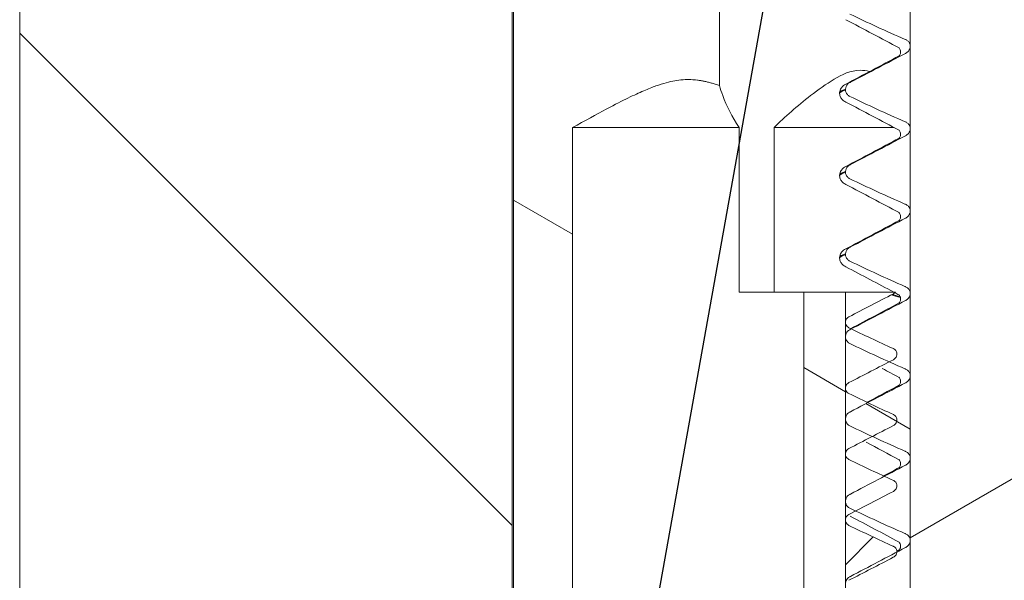
# Model space of a CAD drawing. Units: inches. Extents: x -639 to 622, y -2683 to -1715.
# Drawn here: x -85 to -84, y -2307 to -2307 of the extents above; entities that cross this region are included whole.
import ezdxf
from ezdxf import colors
from ezdxf.entities.mleader import LeaderData, LeaderLine
from ezdxf.math import Vec2, Vec3

# ---------------------------------------------------------------- set-up
doc = ezdxf.new("R2010")
doc.units = ezdxf.units.IN
doc.header["$MEASUREMENT"] = 0
doc.layers.add('Hatch (ANSI)', color=7, linetype='Continuous', lineweight=18)
doc.layers.add('Visible (ANSI)', color=7, linetype='Continuous', lineweight=0)

# ---------------------------------------------------------------- blocks, each defined once
blk = doc.blocks.new('#24 Assembled_Sheet_J')
at = {"layer": 'Hatch (ANSI)', "linetype": 'Continuous'}
for p, q in [((-0.37363, -1.83608), (-0.74757, -1.46214)), ((-0.32782, -1.61495), (-0.37262, -1.58909)), ((-0.12064, -1.73457), (-0.15234, -1.71627)), ((-0.07148, -1.76295), (-0.10508, -1.74355)), ((-0.07148, -1.84549), (0.07131, -1.76305)), ((-0.12065, -1.86596), (-0.09951, -1.84482))]:
    blk.add_line(p, q, dxfattribs=at)
at = {"layer": 'Visible (ANSI)'}
for p, q in [((-0.74745, 1.0911), (-0.74763, -2.6589)), ((-0.0714, -0.19593), (-0.0715, -2.19593)), ((-0.0715, -2.19593), (-0.0714, -0.19593)), ((-0.37364, -1.90891), (-0.37356, -0.43891)), ((-0.21632, -1.50203), (-0.21627, -0.46353)), ((-0.3726, -1.31792), (-0.37264, -2.00392)), ((-0.12507, -1.5074), (-0.12507, -1.50802)), ((-0.12063, -1.50474), (-0.12063, -1.50536)), ((-0.32784, -2.03392), (-0.32782, -1.53392)), ((-0.32782, -1.53392), (-0.20146, -1.53392)), ((-0.20146, -1.65892), (-0.20146, -1.53392)), ((-0.17475, -1.53392), (-0.17475, -1.65892)), ((-0.17475, -1.53392), (-0.08377, -1.53393)), ((-0.12064, -1.5673), (-0.12064, -1.56792)), ((-0.12508, -1.56996), (-0.12508, -1.57059)), ((-0.12508, -1.63253), (-0.12508, -1.63315)), ((-0.12064, -1.62987), (-0.12064, -1.63049)), ((-0.15234, -1.65893), (-0.20146, -1.65892)), ((-0.15234, -1.65893), (-0.15236, -2.03393)), ((-0.12064, -1.65893), (-0.15234, -1.65893)), ((-0.12066, -2.03393), (-0.12064, -1.65893)), ((-0.12064, -1.65893), (-0.12066, -2.03393)), ((-0.08272, -1.65893), (-0.12064, -1.65893)), ((-0.12064, -1.69243), (-0.12064, -1.69305)), ((-0.08158, -1.70621), (-0.08158, -1.70566)), ((-0.12065, -1.75499), (-0.12065, -1.75561)), ((-0.08158, -1.75626), (-0.08158, -1.75571)), ((-0.08158, -1.80631), (-0.08158, -1.80576)), ((-0.12065, -1.81755), (-0.12065, -1.81817)), ((-0.08158, -1.85636), (-0.08158, -1.85581))]:
    blk.add_line(p, q, dxfattribs=at)
for points, knots in [([(-0.11736, -1.44766), (-0.11062, -1.45089), (-0.10369, -1.45416), (-0.08989, -1.46053), (-0.08255, -1.46383), (-0.07527, -1.46695), (-0.07511, -1.46702), (-0.07494, -1.46709)], [-0.1176704, -0.1176704, -0.1176704, -0.1176704, -0.060376, -0.060376, -0.0013751, -0.0013751, 0, 0, 0, 0]), ([(-0.07494, -1.46709), (-0.07424, -1.46739), (-0.0736, -1.46781), (-0.07257, -1.46884), (-0.07217, -1.46941), (-0.07163, -1.47068), (-0.07148, -1.47136), (-0.07147, -1.47207), (-0.07147, -1.4721), (-0.07147, -1.47212)], [-0.01651539, -0.01651539, -0.01651539, -0.01651539, -0.01071703, -0.01071703, -0.00544596, -0.00544596, -0.00018375, -0.00018375, 0, 0, 0, 0]), ([(-0.07147, -1.47212), (-0.07147, -1.47277), (-0.07159, -1.47341), (-0.07204, -1.47465), (-0.07238, -1.47523), (-0.07336, -1.47646), (-0.07407, -1.47704), (-0.07489, -1.47748), (-0.07492, -1.47749), (-0.07494, -1.47751)], [-0.01715934, -0.01715934, -0.01715934, -0.01715934, -0.01220806, -0.01220806, -0.00710615, -0.00710615, -0.0002044, -0.0002044, 0, 0, 0, 0]), ([(-0.07494, -1.47751), (-0.08199, -1.48121), (-0.08889, -1.48483), (-0.10285, -1.49214), (-0.10986, -1.49582), (-0.11701, -1.49956), (-0.11718, -1.49965), (-0.11736, -1.49974)], [-0.1213168, -0.1213168, -0.1213168, -0.1213168, -0.0614295, -0.0614295, -0.0015229, -0.0015229, 0, 0, 0, 0]), ([(-0.07874, -1.47643), (-0.07874, -1.47585), (-0.07886, -1.47526), (-0.07935, -1.47399), (-0.07978, -1.47357), (-0.07999, -1.47337), (-0.08002, -1.47335), (-0.08002, -1.47335)], [0, 0, 0, 0, 0.01064182, 0.01064182, 0.02930006, 0.02930006, 0.03622571, 0.03622571, 0.03622571, 0.03622571]), ([(-0.07997, -1.47947), (-0.07997, -1.47947), (-0.07996, -1.47947), (-0.07985, -1.47937), (-0.07958, -1.47912), (-0.07901, -1.47811), (-0.07874, -1.47729), (-0.07874, -1.47643)], [0.01785823, 0.01785823, 0.01785823, 0.01785823, 0.0184512, 0.0184512, 0.03321142, 0.03321142, 0.04867693, 0.04867693, 0.04867693, 0.04867693]), ([(-0.10232, -1.49131), (-0.10464, -1.49071), (-0.107, -1.49037), (-0.1169, -1.49037), (-0.12314, -1.49359), (-0.13543, -1.50085), (-0.14135, -1.50513), (-0.15729, -1.51749), (-0.16674, -1.52593), (-0.17475, -1.53392)], [0.2407586, 0.2407586, 0.2407586, 0.2407586, 0.2622802, 0.2622802, 0.3278502, 0.3278502, 0.3934202, 0.3934202, 0.5099039, 0.5099039, 0.5099039, 0.5099039]), ([(-0.20146, -1.53392), (-0.20665, -1.52593), (-0.21094, -1.51748), (-0.21482, -1.50697), (-0.21564, -1.50442), (-0.21632, -1.50202)], [0.0146564, 0.0146564, 0.0146564, 0.0146564, 0.1311401, 0.1311401, 0.1695858, 0.1695858, 0.1695858, 0.1695858]), ([(-0.12507, -1.50736), (-0.12501, -1.50607), (-0.12454, -1.50485), (-0.1234, -1.5031), (-0.12276, -1.50249), (-0.12158, -1.50156), (-0.12101, -1.50122), (-0.12045, -1.50092)], [0, 0, 0, 0, 0.01772515, 0.01772515, 0.03496316, 0.03496316, 0.05149904, 0.05149904, 0.05149904, 0.05149904]), ([(-0.11736, -1.49974), (-0.11796, -1.50005), (-0.11851, -1.50046), (-0.11944, -1.50143), (-0.11982, -1.50199), (-0.12041, -1.50327), (-0.1206, -1.504), (-0.12063, -1.50474)], [-0.01591314, -0.01591314, -0.01591314, -0.01591314, -0.01076261, -0.01076261, -0.00567347, -0.00567347, 0, 0, 0, 0]), ([(-0.12045, -1.5145), (-0.12131, -1.51405), (-0.12218, -1.51352), (-0.12352, -1.51212), (-0.12399, -1.51152), (-0.12475, -1.50999), (-0.12503, -1.50904), (-0.12507, -1.50806)], [0, 0, 0, 0, 0.02505523, 0.02505523, 0.03805263, 0.03805263, 0.05152335, 0.05152335, 0.05152335, 0.05152335]), ([(-0.12063, -1.50536), (-0.1206, -1.506), (-0.12046, -1.50663), (-0.11998, -1.50781), (-0.11963, -1.50836), (-0.11869, -1.50942), (-0.11806, -1.50988), (-0.11736, -1.51022)], [-0.01568653, -0.01568653, -0.01568653, -0.01568653, -0.01080944, -0.01080944, -0.005918, -0.005918, 0, 0, 0, 0]), ([(-0.11736, -1.51022), (-0.11062, -1.51345), (-0.10369, -1.51672), (-0.08989, -1.52309), (-0.08256, -1.52639), (-0.07527, -1.52951), (-0.07511, -1.52958), (-0.07494, -1.52965)], [-0.1176704, -0.1176704, -0.1176704, -0.1176704, -0.060376, -0.060376, -0.0013751, -0.0013751, 0, 0, 0, 0]), ([(-0.07494, -1.52965), (-0.07424, -1.52995), (-0.0736, -1.53037), (-0.07257, -1.5314), (-0.07218, -1.53197), (-0.07163, -1.53324), (-0.07148, -1.53392), (-0.07148, -1.53464), (-0.07148, -1.53466), (-0.07148, -1.53468)], [-0.01651539, -0.01651539, -0.01651539, -0.01651539, -0.01071703, -0.01071703, -0.00544596, -0.00544596, -0.00018375, -0.00018375, 0, 0, 0, 0]), ([(-0.07874, -1.539), (-0.07874, -1.53841), (-0.07886, -1.53783), (-0.07936, -1.53655), (-0.07978, -1.53613), (-0.08, -1.53593), (-0.08003, -1.53591), (-0.08003, -1.53591)], [0, 0, 0, 0, 0.01064182, 0.01064182, 0.02930006, 0.02930006, 0.03622571, 0.03622571, 0.03622571, 0.03622571]), ([(-0.07997, -1.54204), (-0.07997, -1.54203), (-0.07997, -1.54203), (-0.07985, -1.54193), (-0.07959, -1.54168), (-0.07901, -1.54067), (-0.07874, -1.53985), (-0.07874, -1.539)], [0.01785823, 0.01785823, 0.01785823, 0.01785823, 0.0184512, 0.0184512, 0.03321142, 0.03321142, 0.04867693, 0.04867693, 0.04867693, 0.04867693]), ([(-0.07148, -1.53468), (-0.07148, -1.53533), (-0.07159, -1.53597), (-0.07204, -1.53721), (-0.07238, -1.53779), (-0.07336, -1.53902), (-0.07408, -1.5396), (-0.0749, -1.54004), (-0.07492, -1.54006), (-0.07494, -1.54007)], [-0.01715934, -0.01715934, -0.01715934, -0.01715934, -0.01220806, -0.01220806, -0.00710615, -0.00710615, -0.0002044, -0.0002044, 0, 0, 0, 0]), ([(-0.07494, -1.54007), (-0.08199, -1.54377), (-0.08889, -1.54739), (-0.10285, -1.55471), (-0.10987, -1.55838), (-0.11701, -1.56212), (-0.11719, -1.56221), (-0.11736, -1.5623)], [-0.1213168, -0.1213168, -0.1213168, -0.1213168, -0.0614295, -0.0614295, -0.0015229, -0.0015229, 0, 0, 0, 0]), ([(-0.11736, -1.5623), (-0.11796, -1.56262), (-0.11851, -1.56302), (-0.11944, -1.56399), (-0.11982, -1.56455), (-0.12042, -1.56583), (-0.1206, -1.56656), (-0.12064, -1.5673)], [-0.01591314, -0.01591314, -0.01591314, -0.01591314, -0.01076261, -0.01076261, -0.00567347, -0.00567347, 0, 0, 0, 0]), ([(-0.12508, -1.56993), (-0.12501, -1.56864), (-0.12454, -1.56741), (-0.1234, -1.56566), (-0.12276, -1.56505), (-0.12158, -1.56413), (-0.12102, -1.56378), (-0.12045, -1.56349)], [0, 0, 0, 0, 0.01772515, 0.01772515, 0.03496316, 0.03496316, 0.05149904, 0.05149904, 0.05149904, 0.05149904]), ([(-0.12064, -1.56792), (-0.12061, -1.56856), (-0.12047, -1.56919), (-0.11998, -1.57037), (-0.11964, -1.57092), (-0.11869, -1.57198), (-0.11806, -1.57245), (-0.11736, -1.57278)], [-0.01568653, -0.01568653, -0.01568653, -0.01568653, -0.01080944, -0.01080944, -0.005918, -0.005918, 0, 0, 0, 0]), ([(-0.12045, -1.57707), (-0.12131, -1.57661), (-0.12218, -1.57608), (-0.12352, -1.57468), (-0.12399, -1.57408), (-0.12475, -1.57256), (-0.12503, -1.5716), (-0.12508, -1.57062)], [0, 0, 0, 0, 0.02505523, 0.02505523, 0.03805263, 0.03805263, 0.05152335, 0.05152335, 0.05152335, 0.05152335]), ([(-0.11736, -1.57278), (-0.11063, -1.57601), (-0.10369, -1.57929), (-0.08989, -1.58565), (-0.08256, -1.58895), (-0.07528, -1.59207), (-0.07511, -1.59214), (-0.07495, -1.59221)], [-0.1176704, -0.1176704, -0.1176704, -0.1176704, -0.060376, -0.060376, -0.0013751, -0.0013751, 0, 0, 0, 0]), ([(-0.07495, -1.59221), (-0.07424, -1.59251), (-0.0736, -1.59294), (-0.07257, -1.59396), (-0.07218, -1.59454), (-0.07163, -1.59581), (-0.07149, -1.59648), (-0.07148, -1.5972), (-0.07148, -1.59722), (-0.07148, -1.59725)], [-0.01651539, -0.01651539, -0.01651539, -0.01651539, -0.01071703, -0.01071703, -0.00544596, -0.00544596, -0.00018375, -0.00018375, 0, 0, 0, 0]), ([(-0.07874, -1.60156), (-0.07874, -1.60097), (-0.07887, -1.60039), (-0.07936, -1.59911), (-0.07978, -1.59869), (-0.08, -1.5985), (-0.08003, -1.59847), (-0.08003, -1.59847)], [0, 0, 0, 0, 0.01064182, 0.01064182, 0.02930006, 0.02930006, 0.03622571, 0.03622571, 0.03622571, 0.03622571]), ([(-0.07148, -1.59725), (-0.07148, -1.59789), (-0.0716, -1.59853), (-0.07205, -1.59977), (-0.07238, -1.60035), (-0.07337, -1.60158), (-0.07408, -1.60216), (-0.0749, -1.60261), (-0.07492, -1.60262), (-0.07495, -1.60263)], [-0.01715934, -0.01715934, -0.01715934, -0.01715934, -0.01220806, -0.01220806, -0.00710615, -0.00710615, -0.0002044, -0.0002044, 0, 0, 0, 0]), ([(-0.07495, -1.60263), (-0.08199, -1.60633), (-0.0889, -1.60995), (-0.10285, -1.61727), (-0.10987, -1.62094), (-0.11701, -1.62468), (-0.11719, -1.62477), (-0.11737, -1.62487)], [-0.1213168, -0.1213168, -0.1213168, -0.1213168, -0.0614295, -0.0614295, -0.0015229, -0.0015229, 0, 0, 0, 0]), ([(-0.07998, -1.6046), (-0.07997, -1.60459), (-0.07997, -1.60459), (-0.07985, -1.60449), (-0.07959, -1.60425), (-0.07902, -1.60324), (-0.07874, -1.60241), (-0.07874, -1.60156)], [0.01785823, 0.01785823, 0.01785823, 0.01785823, 0.0184512, 0.0184512, 0.03321142, 0.03321142, 0.04867693, 0.04867693, 0.04867693, 0.04867693]), ([(-0.12508, -1.63249), (-0.12502, -1.6312), (-0.12455, -1.62998), (-0.12341, -1.62822), (-0.12277, -1.62761), (-0.12158, -1.62669), (-0.12102, -1.62635), (-0.12045, -1.62605)], [0, 0, 0, 0, 0.01772515, 0.01772515, 0.03496316, 0.03496316, 0.05149904, 0.05149904, 0.05149904, 0.05149904]), ([(-0.11737, -1.62487), (-0.11797, -1.62518), (-0.11851, -1.62559), (-0.11944, -1.62656), (-0.11983, -1.62711), (-0.12042, -1.62839), (-0.1206, -1.62912), (-0.12064, -1.62987)], [-0.01591314, -0.01591314, -0.01591314, -0.01591314, -0.01076261, -0.01076261, -0.00567347, -0.00567347, 0, 0, 0, 0]), ([(-0.12045, -1.63963), (-0.12131, -1.63917), (-0.12218, -1.63864), (-0.12353, -1.63724), (-0.12399, -1.63664), (-0.12475, -1.63512), (-0.12503, -1.63417), (-0.12508, -1.63319)], [0, 0, 0, 0, 0.02505523, 0.02505523, 0.03805263, 0.03805263, 0.05152335, 0.05152335, 0.05152335, 0.05152335]), ([(-0.12064, -1.63049), (-0.12061, -1.63113), (-0.12047, -1.63175), (-0.11998, -1.63294), (-0.11964, -1.63348), (-0.1187, -1.63454), (-0.11807, -1.63501), (-0.11737, -1.63534)], [-0.01568653, -0.01568653, -0.01568653, -0.01568653, -0.01080944, -0.01080944, -0.005918, -0.005918, 0, 0, 0, 0]), ([(-0.11737, -1.63534), (-0.11063, -1.63857), (-0.10369, -1.64185), (-0.0899, -1.64821), (-0.08256, -1.65152), (-0.07528, -1.65463), (-0.07511, -1.65471), (-0.07495, -1.65478)], [-0.1176704, -0.1176704, -0.1176704, -0.1176704, -0.060376, -0.060376, -0.0013751, -0.0013751, 0, 0, 0, 0]), ([(-0.08429, -1.66017), (-0.08385, -1.65994), (-0.08345, -1.65966), (-0.08296, -1.6592), (-0.08283, -1.65907), (-0.08272, -1.65893)], [-0.012871126, -0.012871126, -0.012871126, -0.012871126, -0.00914486, -0.00914486, -0.007766279, -0.007766279, -0.007766279, -0.007766279]), ([(-0.07495, -1.65478), (-0.07425, -1.65508), (-0.07361, -1.6555), (-0.07258, -1.65653), (-0.07218, -1.6571), (-0.07163, -1.65837), (-0.07149, -1.65905), (-0.07148, -1.65976), (-0.07148, -1.65978), (-0.07148, -1.65981)], [-0.01651539, -0.01651539, -0.01651539, -0.01651539, -0.01071703, -0.01071703, -0.00544596, -0.00544596, -0.00018375, -0.00018375, 0, 0, 0, 0]), ([(-0.11801, -1.67763), (-0.11249, -1.67477), (-0.10682, -1.67183), (-0.0957, -1.66607), (-0.0899, -1.66307), (-0.08429, -1.66017)], [-0.09582853, -0.09582853, -0.09582853, -0.09582853, -0.04813895, -0.04813895, 0, 0, 0, 0]), ([(-0.07495, -1.66519), (-0.082, -1.6689), (-0.0889, -1.67252), (-0.10285, -1.67983), (-0.10987, -1.68351), (-0.11702, -1.68724), (-0.11719, -1.68734), (-0.11737, -1.68743)], [-0.1213168, -0.1213168, -0.1213168, -0.1213168, -0.0614295, -0.0614295, -0.0015229, -0.0015229, 0, 0, 0, 0]), ([(-0.07875, -1.66412), (-0.07875, -1.66353), (-0.07887, -1.66295), (-0.07936, -1.66167), (-0.07979, -1.66126), (-0.08, -1.66106), (-0.08003, -1.66104), (-0.08003, -1.66104)], [0, 0, 0, 0, 0.01064182, 0.01064182, 0.02930006, 0.02930006, 0.03622571, 0.03622571, 0.03622571, 0.03622571]), ([(-0.07998, -1.66716), (-0.07998, -1.66716), (-0.07997, -1.66715), (-0.07986, -1.66705), (-0.07959, -1.66681), (-0.07902, -1.6658), (-0.07875, -1.66497), (-0.07875, -1.66412)], [0.01785823, 0.01785823, 0.01785823, 0.01785823, 0.0184512, 0.0184512, 0.03321142, 0.03321142, 0.04867693, 0.04867693, 0.04867693, 0.04867693]), ([(-0.07148, -1.65981), (-0.07148, -1.66046), (-0.0716, -1.6611), (-0.07205, -1.66233), (-0.07239, -1.66292), (-0.07337, -1.66414), (-0.07408, -1.66473), (-0.0749, -1.66517), (-0.07493, -1.66518), (-0.07495, -1.66519)], [-0.01715934, -0.01715934, -0.01715934, -0.01715934, -0.01220806, -0.01220806, -0.00710615, -0.00710615, -0.0002044, -0.0002044, 0, 0, 0, 0]), ([(-0.12064, -1.68184), (-0.12064, -1.6813), (-0.12054, -1.68077), (-0.12016, -1.67974), (-0.11988, -1.67927), (-0.11911, -1.67834), (-0.11859, -1.67793), (-0.11801, -1.67763)], [-0.01330013, -0.01330013, -0.01330013, -0.01330013, -0.00916602, -0.00916602, -0.00498446, -0.00498446, 0, 0, 0, 0]), ([(-0.11801, -1.68597), (-0.1185, -1.68573), (-0.11895, -1.68541), (-0.11974, -1.6846), (-0.12007, -1.68411), (-0.12052, -1.68302), (-0.12064, -1.68243), (-0.12064, -1.68184)], [-0.01313008, -0.01313008, -0.01313008, -0.01313008, -0.00899353, -0.00899353, -0.00449244, -0.00449244, 0, 0, 0, 0]), ([(-0.11737, -1.68743), (-0.11797, -1.68774), (-0.11852, -1.68815), (-0.11945, -1.68912), (-0.11983, -1.68967), (-0.12042, -1.69096), (-0.12061, -1.69168), (-0.12064, -1.69243)], [-0.01591314, -0.01591314, -0.01591314, -0.01591314, -0.01076261, -0.01076261, -0.00567347, -0.00567347, 0, 0, 0, 0]), ([(-0.08429, -1.70183), (-0.08994, -1.69927), (-0.09569, -1.6966), (-0.10685, -1.69134), (-0.11248, -1.68864), (-0.11801, -1.68597)], [-0.0939556, -0.0939556, -0.0939556, -0.0939556, -0.04680892, -0.04680892, 0, 0, 0, 0]), ([(-0.12064, -1.69305), (-0.12061, -1.69369), (-0.12047, -1.69432), (-0.11999, -1.6955), (-0.11964, -1.69605), (-0.1187, -1.6971), (-0.11807, -1.69757), (-0.11737, -1.69791)], [-0.01568653, -0.01568653, -0.01568653, -0.01568653, -0.01080944, -0.01080944, -0.005918, -0.005918, 0, 0, 0, 0]), ([(-0.11737, -1.69791), (-0.11063, -1.70114), (-0.1037, -1.70441), (-0.0899, -1.71078), (-0.08257, -1.71408), (-0.07528, -1.7172), (-0.07512, -1.71727), (-0.07495, -1.71734)], [-0.1176704, -0.1176704, -0.1176704, -0.1176704, -0.060376, -0.060376, -0.0013751, -0.0013751, 0, 0, 0, 0]), ([(-0.08158, -1.70566), (-0.0816, -1.70522), (-0.08169, -1.70478), (-0.08201, -1.70395), (-0.08223, -1.70357), (-0.08289, -1.70273), (-0.08337, -1.70232), (-0.08404, -1.70195), (-0.08416, -1.70189), (-0.08429, -1.70183)], [-0.01258194, -0.01258194, -0.01258194, -0.01258194, -0.0092057, -0.0092057, -0.00580987, -0.00580987, -0.00105537, -0.00105537, 0, 0, 0, 0]), ([(-0.11801, -1.72768), (-0.11249, -1.72482), (-0.10683, -1.72188), (-0.0957, -1.71612), (-0.0899, -1.71312), (-0.08429, -1.71022)], [-0.09582853, -0.09582853, -0.09582853, -0.09582853, -0.04813895, -0.04813895, 0, 0, 0, 0]), ([(-0.08429, -1.71022), (-0.08385, -1.70999), (-0.08345, -1.70971), (-0.08274, -1.70904), (-0.08244, -1.70866), (-0.0819, -1.70774), (-0.0817, -1.70719), (-0.0816, -1.70648), (-0.08158, -1.70634), (-0.08158, -1.70621)], [-0.01287113, -0.01287113, -0.01287113, -0.01287113, -0.00914486, -0.00914486, -0.00548491, -0.00548491, -0.00102266, -0.00102266, 0, 0, 0, 0]), ([(-0.07495, -1.71734), (-0.07425, -1.71764), (-0.07361, -1.71806), (-0.07258, -1.71909), (-0.07218, -1.71966), (-0.07164, -1.72093), (-0.07149, -1.72161), (-0.07148, -1.72232), (-0.07148, -1.72235), (-0.07148, -1.72237)], [-0.01651539, -0.01651539, -0.01651539, -0.01651539, -0.01071703, -0.01071703, -0.00544596, -0.00544596, -0.00018375, -0.00018375, 0, 0, 0, 0]), ([(-0.07875, -1.72668), (-0.07875, -1.7261), (-0.07887, -1.72551), (-0.07937, -1.72424), (-0.07979, -1.72382), (-0.08001, -1.72362), (-0.08004, -1.7236), (-0.08004, -1.7236)], [0, 0, 0, 0, 0.01064182, 0.01064182, 0.02930006, 0.02930006, 0.03622571, 0.03622571, 0.03622571, 0.03622571]), ([(-0.07998, -1.72972), (-0.07998, -1.72972), (-0.07997, -1.72972), (-0.07986, -1.72962), (-0.0796, -1.72937), (-0.07902, -1.72836), (-0.07875, -1.72754), (-0.07875, -1.72668)], [0.01785823, 0.01785823, 0.01785823, 0.01785823, 0.0184512, 0.0184512, 0.03321142, 0.03321142, 0.04867693, 0.04867693, 0.04867693, 0.04867693]), ([(-0.07148, -1.72237), (-0.07148, -1.72302), (-0.0716, -1.72366), (-0.07205, -1.7249), (-0.07239, -1.72548), (-0.07337, -1.72671), (-0.07408, -1.72729), (-0.0749, -1.72773), (-0.07493, -1.72774), (-0.07495, -1.72776)], [-0.01715934, -0.01715934, -0.01715934, -0.01715934, -0.01220806, -0.01220806, -0.00710615, -0.00710615, -0.0002044, -0.0002044, 0, 0, 0, 0]), ([(-0.12064, -1.73189), (-0.12064, -1.73135), (-0.12054, -1.73082), (-0.12016, -1.72979), (-0.11988, -1.72932), (-0.11911, -1.72839), (-0.11859, -1.72798), (-0.11801, -1.72768)], [-0.01330013, -0.01330013, -0.01330013, -0.01330013, -0.00916602, -0.00916602, -0.00498446, -0.00498446, 0, 0, 0, 0]), ([(-0.11801, -1.73602), (-0.1185, -1.73578), (-0.11895, -1.73546), (-0.11974, -1.73465), (-0.12007, -1.73416), (-0.12052, -1.73307), (-0.12064, -1.73248), (-0.12064, -1.73189)], [-0.01313008, -0.01313008, -0.01313008, -0.01313008, -0.00899353, -0.00899353, -0.00449244, -0.00449244, 0, 0, 0, 0]), ([(-0.07495, -1.72776), (-0.082, -1.73146), (-0.0889, -1.73508), (-0.10286, -1.74239), (-0.10988, -1.74607), (-0.11702, -1.74981), (-0.1172, -1.7499), (-0.11737, -1.74999)], [-0.1213169, -0.1213169, -0.1213169, -0.1213169, -0.0614295, -0.0614295, -0.0015229, -0.0015229, 0, 0, 0, 0]), ([(-0.08429, -1.75188), (-0.08994, -1.74932), (-0.09569, -1.74665), (-0.10685, -1.74139), (-0.11248, -1.73869), (-0.11801, -1.73602)], [-0.0939556, -0.0939556, -0.0939556, -0.0939556, -0.04680892, -0.04680892, 0, 0, 0, 0]), ([(-0.11737, -1.74999), (-0.11797, -1.7503), (-0.11852, -1.75071), (-0.11945, -1.75168), (-0.11983, -1.75224), (-0.12043, -1.75352), (-0.12061, -1.75425), (-0.12065, -1.75499)], [-0.01591314, -0.01591314, -0.01591314, -0.01591314, -0.01076261, -0.01076261, -0.00567347, -0.00567347, 0, 0, 0, 0]), ([(-0.12065, -1.75561), (-0.12061, -1.75625), (-0.12047, -1.75688), (-0.11999, -1.75806), (-0.11965, -1.75861), (-0.1187, -1.75967), (-0.11807, -1.76013), (-0.11737, -1.76047)], [-0.01568653, -0.01568653, -0.01568653, -0.01568653, -0.01080944, -0.01080944, -0.005918, -0.005918, 0, 0, 0, 0]), ([(-0.08158, -1.75571), (-0.0816, -1.75527), (-0.0817, -1.75483), (-0.08201, -1.754), (-0.08223, -1.75362), (-0.08289, -1.75278), (-0.08338, -1.75237), (-0.08404, -1.752), (-0.08417, -1.75194), (-0.08429, -1.75188)], [-0.01258194, -0.01258194, -0.01258194, -0.01258194, -0.0092057, -0.0092057, -0.00580987, -0.00580987, -0.00105537, -0.00105537, 0, 0, 0, 0]), ([(-0.08429, -1.76027), (-0.08386, -1.76004), (-0.08345, -1.75976), (-0.08275, -1.75909), (-0.08244, -1.75871), (-0.08191, -1.75779), (-0.08171, -1.75724), (-0.0816, -1.75653), (-0.08159, -1.75639), (-0.08158, -1.75626)], [-0.01287113, -0.01287113, -0.01287113, -0.01287113, -0.00914486, -0.00914486, -0.00548491, -0.00548491, -0.00102266, -0.00102266, 0, 0, 0, 0]), ([(-0.11802, -1.77773), (-0.11249, -1.77487), (-0.10683, -1.77193), (-0.0957, -1.76617), (-0.0899, -1.76317), (-0.08429, -1.76027)], [-0.09582853, -0.09582853, -0.09582853, -0.09582853, -0.04813895, -0.04813895, 0, 0, 0, 0]), ([(-0.11737, -1.76047), (-0.11063, -1.7637), (-0.1037, -1.76697), (-0.0899, -1.77334), (-0.08257, -1.77664), (-0.07529, -1.77976), (-0.07512, -1.77983), (-0.07495, -1.7799)], [-0.1176704, -0.1176704, -0.1176704, -0.1176704, -0.060376, -0.060376, -0.0013751, -0.0013751, 0, 0, 0, 0]), ([(-0.12064, -1.78194), (-0.12064, -1.7814), (-0.12054, -1.78087), (-0.12017, -1.77984), (-0.11989, -1.77937), (-0.11911, -1.77844), (-0.1186, -1.77803), (-0.11802, -1.77773)], [-0.01330013, -0.01330013, -0.01330013, -0.01330013, -0.00916602, -0.00916602, -0.00498446, -0.00498446, 0, 0, 0, 0]), ([(-0.11802, -1.78607), (-0.11851, -1.78583), (-0.11895, -1.78551), (-0.11975, -1.7847), (-0.12008, -1.78421), (-0.12053, -1.78312), (-0.12064, -1.78253), (-0.12064, -1.78194)], [-0.01313008, -0.01313008, -0.01313008, -0.01313008, -0.00899353, -0.00899353, -0.00449244, -0.00449244, 0, 0, 0, 0]), ([(-0.08429, -1.80193), (-0.08995, -1.79937), (-0.09569, -1.7967), (-0.10686, -1.79144), (-0.11249, -1.78874), (-0.11802, -1.78607)], [-0.0939556, -0.0939556, -0.0939556, -0.0939556, -0.04680892, -0.04680892, 0, 0, 0, 0]), ([(-0.07875, -1.78925), (-0.07875, -1.78866), (-0.07888, -1.78808), (-0.07937, -1.7868), (-0.07979, -1.78638), (-0.08001, -1.78618), (-0.08004, -1.78616), (-0.08004, -1.78616)], [0, 0, 0, 0, 0.01064182, 0.01064182, 0.02930006, 0.02930006, 0.03622571, 0.03622571, 0.03622571, 0.03622571]), ([(-0.07149, -1.78493), (-0.07149, -1.78558), (-0.07161, -1.78622), (-0.07206, -1.78746), (-0.07239, -1.78804), (-0.07338, -1.78927), (-0.07409, -1.78985), (-0.07491, -1.79029), (-0.07493, -1.79031), (-0.07496, -1.79032)], [-0.01715934, -0.01715934, -0.01715934, -0.01715934, -0.01220806, -0.01220806, -0.00710615, -0.00710615, -0.0002044, -0.0002044, 0, 0, 0, 0]), ([(-0.07495, -1.7799), (-0.07425, -1.7802), (-0.07361, -1.78062), (-0.07258, -1.78165), (-0.07219, -1.78222), (-0.07164, -1.78349), (-0.0715, -1.78417), (-0.07149, -1.78489), (-0.07149, -1.78491), (-0.07149, -1.78493)], [-0.01651539, -0.01651539, -0.01651539, -0.01651539, -0.01071703, -0.01071703, -0.00544596, -0.00544596, -0.00018375, -0.00018375, 0, 0, 0, 0]), ([(-0.07496, -1.79032), (-0.082, -1.79402), (-0.0889, -1.79764), (-0.10286, -1.80496), (-0.10988, -1.80863), (-0.11702, -1.81237), (-0.1172, -1.81246), (-0.11738, -1.81255)], [-0.1213169, -0.1213169, -0.1213169, -0.1213169, -0.0614295, -0.0614295, -0.0015229, -0.0015229, 0, 0, 0, 0]), ([(-0.07999, -1.79229), (-0.07998, -1.79228), (-0.07998, -1.79228), (-0.07986, -1.79218), (-0.0796, -1.79193), (-0.07903, -1.79092), (-0.07875, -1.7901), (-0.07875, -1.78925)], [0.01785823, 0.01785823, 0.01785823, 0.01785823, 0.0184512, 0.0184512, 0.03321142, 0.03321142, 0.04867693, 0.04867693, 0.04867693, 0.04867693]), ([(-0.08158, -1.80576), (-0.08161, -1.80532), (-0.0817, -1.80488), (-0.08201, -1.80405), (-0.08224, -1.80367), (-0.0829, -1.80283), (-0.08338, -1.80242), (-0.08404, -1.80205), (-0.08417, -1.80199), (-0.08429, -1.80193)], [-0.01258194, -0.01258194, -0.01258194, -0.01258194, -0.0092057, -0.0092057, -0.00580987, -0.00580987, -0.00105537, -0.00105537, 0, 0, 0, 0]), ([(-0.08429, -1.81032), (-0.08386, -1.81009), (-0.08346, -1.80981), (-0.08275, -1.80914), (-0.08245, -1.80876), (-0.08191, -1.80784), (-0.08171, -1.80729), (-0.0816, -1.80658), (-0.08159, -1.80644), (-0.08158, -1.80631)], [-0.01287113, -0.01287113, -0.01287113, -0.01287113, -0.00914486, -0.00914486, -0.00548491, -0.00548491, -0.00102266, -0.00102266, 0, 0, 0, 0]), ([(-0.11738, -1.81255), (-0.11798, -1.81287), (-0.11852, -1.81327), (-0.11945, -1.81424), (-0.11984, -1.8148), (-0.12043, -1.81608), (-0.12061, -1.81681), (-0.12065, -1.81755)], [-0.01591314, -0.01591314, -0.01591314, -0.01591314, -0.01076261, -0.01076261, -0.00567347, -0.00567347, 0, 0, 0, 0]), ([(-0.11802, -1.82778), (-0.11249, -1.82492), (-0.10683, -1.82198), (-0.09571, -1.81622), (-0.08991, -1.81322), (-0.08429, -1.81032)], [-0.09582853, -0.09582853, -0.09582853, -0.09582853, -0.04813895, -0.04813895, 0, 0, 0, 0]), ([(-0.12065, -1.81817), (-0.12062, -1.81881), (-0.12048, -1.81944), (-0.11999, -1.82062), (-0.11965, -1.82117), (-0.1187, -1.82223), (-0.11808, -1.8227), (-0.11738, -1.82303)], [-0.01568653, -0.01568653, -0.01568653, -0.01568653, -0.01080944, -0.01080944, -0.005918, -0.005918, 0, 0, 0, 0]), ([(-0.11738, -1.82303), (-0.11064, -1.82626), (-0.1037, -1.82954), (-0.0899, -1.8359), (-0.08257, -1.8392), (-0.07529, -1.84232), (-0.07512, -1.84239), (-0.07496, -1.84246)], [-0.1176704, -0.1176704, -0.1176704, -0.1176704, -0.060376, -0.060376, -0.0013751, -0.0013751, 0, 0, 0, 0]), ([(-0.12064, -1.83199), (-0.12064, -1.83145), (-0.12055, -1.83092), (-0.12017, -1.82989), (-0.11989, -1.82942), (-0.11912, -1.82849), (-0.1186, -1.82808), (-0.11802, -1.82778)], [-0.01330013, -0.01330013, -0.01330013, -0.01330013, -0.00916602, -0.00916602, -0.00498446, -0.00498446, 0, 0, 0, 0]), ([(-0.11802, -1.83612), (-0.11851, -1.83588), (-0.11895, -1.83556), (-0.11975, -1.83475), (-0.12008, -1.83426), (-0.12053, -1.83317), (-0.12064, -1.83258), (-0.12064, -1.83199)], [-0.01313008, -0.01313008, -0.01313008, -0.01313008, -0.00899353, -0.00899353, -0.00449244, -0.00449244, 0, 0, 0, 0]), ([(-0.0843, -1.85198), (-0.08995, -1.84942), (-0.0957, -1.84675), (-0.10686, -1.84149), (-0.11249, -1.83879), (-0.11802, -1.83612)], [-0.0939556, -0.0939556, -0.0939556, -0.0939556, -0.04680892, -0.04680892, 0, 0, 0, 0]), ([(-0.07496, -1.84246), (-0.07426, -1.84276), (-0.07361, -1.84319), (-0.07259, -1.84421), (-0.07219, -1.84479), (-0.07164, -1.84606), (-0.0715, -1.84673), (-0.07149, -1.84745), (-0.07149, -1.84747), (-0.07149, -1.8475)], [-0.01651539, -0.01651539, -0.01651539, -0.01651539, -0.01071703, -0.01071703, -0.00544596, -0.00544596, -0.00018375, -0.00018375, 0, 0, 0, 0]), ([(-0.07496, -1.85288), (-0.08201, -1.85658), (-0.08891, -1.8602), (-0.10286, -1.86752), (-0.10988, -1.87119), (-0.11702, -1.87493), (-0.1172, -1.87502), (-0.11738, -1.87512)], [-0.1213168, -0.1213168, -0.1213168, -0.1213168, -0.0614295, -0.0614295, -0.0015229, -0.0015229, 0, 0, 0, 0]), ([(-0.08158, -1.85581), (-0.08161, -1.85537), (-0.0817, -1.85493), (-0.08202, -1.8541), (-0.08224, -1.85372), (-0.0829, -1.85288), (-0.08338, -1.85247), (-0.08405, -1.8521), (-0.08417, -1.85204), (-0.0843, -1.85198)], [-0.01258194, -0.01258194, -0.01258194, -0.01258194, -0.0092057, -0.0092057, -0.00580987, -0.00580987, -0.00105537, -0.00105537, 0, 0, 0, 0]), ([(-0.07876, -1.85181), (-0.07876, -1.85122), (-0.07888, -1.85064), (-0.07937, -1.84936), (-0.07979, -1.84894), (-0.08001, -1.84875), (-0.08004, -1.84872), (-0.08004, -1.84872)], [0, 0, 0, 0, 0.01064182, 0.01064182, 0.02930006, 0.02930006, 0.03622571, 0.03622571, 0.03622571, 0.03622571]), ([(-0.07999, -1.85485), (-0.07998, -1.85484), (-0.07998, -1.85484), (-0.07987, -1.85474), (-0.0796, -1.8545), (-0.07903, -1.85349), (-0.07876, -1.85266), (-0.07876, -1.85181)], [0.01785823, 0.01785823, 0.01785823, 0.01785823, 0.0184512, 0.0184512, 0.03321142, 0.03321142, 0.04867693, 0.04867693, 0.04867693, 0.04867693]), ([(-0.07149, -1.8475), (-0.07149, -1.84814), (-0.07161, -1.84878), (-0.07206, -1.85002), (-0.07239, -1.8506), (-0.07338, -1.85183), (-0.07409, -1.85241), (-0.07491, -1.85286), (-0.07493, -1.85287), (-0.07496, -1.85288)], [-0.01715934, -0.01715934, -0.01715934, -0.01715934, -0.01220806, -0.01220806, -0.00710615, -0.00710615, -0.0002044, -0.0002044, 0, 0, 0, 0]), ([(-0.11802, -1.87783), (-0.1125, -1.87497), (-0.10683, -1.87203), (-0.09571, -1.86627), (-0.08991, -1.86327), (-0.0843, -1.86037)], [-0.09582853, -0.09582853, -0.09582853, -0.09582853, -0.04813895, -0.04813895, 0, 0, 0, 0]), ([(-0.0843, -1.86037), (-0.08386, -1.86014), (-0.08346, -1.85986), (-0.08275, -1.85919), (-0.08245, -1.85881), (-0.08191, -1.85789), (-0.08171, -1.85734), (-0.0816, -1.85663), (-0.08159, -1.85649), (-0.08158, -1.85636)], [-0.01287113, -0.01287113, -0.01287113, -0.01287113, -0.00914486, -0.00914486, -0.00548491, -0.00548491, -0.00102266, -0.00102266, 0, 0, 0, 0]), ([(-0.11738, -1.87512), (-0.11798, -1.87543), (-0.11852, -1.87584), (-0.11946, -1.87681), (-0.11984, -1.87736), (-0.12043, -1.87864), (-0.12062, -1.87937), (-0.12065, -1.88012)], [-0.01591314, -0.01591314, -0.01591314, -0.01591314, -0.01076261, -0.01076261, -0.00567347, -0.00567347, 0, 0, 0, 0])]:
    blk.add_open_spline(points, degree=3, knots=knots, dxfattribs=at)
for points in [[(-0.07997, -1.47339), (-0.09344, -1.4662), (-0.10693, -1.45906), (-0.12044, -1.45194)], [(-0.12045, -1.50092), (-0.10686, -1.49377), (-0.09329, -1.48659), (-0.07975, -1.47936)], [(-0.12505, -1.50806), (-0.12509, -1.50716), (-0.12362, -1.50626), (-0.12063, -1.50536)], [(-0.12063, -1.50474), (-0.12358, -1.50563), (-0.12495, -1.50651), (-0.12486, -1.5074)], [(-0.07997, -1.53596), (-0.09344, -1.52876), (-0.10694, -1.52162), (-0.12045, -1.5145)], [(-0.12045, -1.56349), (-0.10687, -1.55633), (-0.09329, -1.54915), (-0.07975, -1.54192)], [(-0.12505, -1.57062), (-0.12509, -1.56972), (-0.12362, -1.56882), (-0.12064, -1.56792)], [(-0.12064, -1.5673), (-0.12358, -1.56819), (-0.12495, -1.56908), (-0.12486, -1.56996)], [(-0.07998, -1.59852), (-0.09344, -1.59132), (-0.10694, -1.58418), (-0.12045, -1.57707)], [(-0.12045, -1.62605), (-0.10687, -1.61889), (-0.0933, -1.61172), (-0.07976, -1.60448)], [(-0.12505, -1.63319), (-0.1251, -1.63229), (-0.12362, -1.63139), (-0.12064, -1.63049)], [(-0.12064, -1.62987), (-0.12358, -1.63075), (-0.12496, -1.63164), (-0.12486, -1.63253)], [(-0.08401, -1.65893), (-0.09614, -1.65246), (-0.10829, -1.64604), (-0.12045, -1.63963)], [(-0.07998, -1.66108), (-0.08104, -1.66051), (-0.0821, -1.65995), (-0.08316, -1.65938)], [(-0.11667, -1.68661), (-0.10435, -1.68012), (-0.09204, -1.67361), (-0.07976, -1.66704)], [(-0.08571, -1.66098), (-0.08411, -1.66162), (-0.0817, -1.66225), (-0.0786, -1.66288)], [(-0.0789, -1.66229), (-0.08154, -1.66175), (-0.08367, -1.66121), (-0.08519, -1.66067)], [(-0.07998, -1.72364), (-0.08421, -1.72138), (-0.08844, -1.71913), (-0.09268, -1.71688)], [(-0.10424, -1.74262), (-0.09607, -1.7383), (-0.08791, -1.73396), (-0.07976, -1.72961)], [(-0.07999, -1.78621), (-0.08827, -1.78178), (-0.09656, -1.77738), (-0.10486, -1.77299)], [(-0.09172, -1.79854), (-0.08773, -1.79642), (-0.08375, -1.7943), (-0.07977, -1.79217)], [(-0.07999, -1.84877), (-0.09231, -1.84218), (-0.10465, -1.83565), (-0.11701, -1.82913)], [(-0.08159, -1.8557), (-0.08098, -1.85538), (-0.08038, -1.85505), (-0.07977, -1.85473)]]:
    blk.add_open_spline(points, degree=3, dxfattribs=at)
blk.add_rational_spline([(-0.32782, -1.53392), (-0.25006, -1.49019), (-0.21632, -1.50203)], [1.00139323555, 2.35120614612, 1.72255374915], degree=2, dxfattribs=at)

msp = doc.modelspace()

# ---------------------------------------------------------------- block references
at = {"layer": 'Visible (ANSI)'}
msp.add_blockref('#24 Assembled_Sheet_J', (-84.1768, -2305.09158), dxfattribs=at)

# ---------------------------------------------------------------- leaders
ml = msp.add_multileader_mtext('Standard', dxfattribs=at)
ml.set_content('', color=256)
ml.set_leader_properties()
ml.build(insert=Vec2(0, 0))
ml.multileader.update_dxf_attribs({"text_right_attachment_type": 6, "dogleg_length": 0.36, "arrow_head_size": 0.18})
ctx = ml.context
ctx.base_point, ctx.char_height, ctx.arrow_head_size, ctx.landing_gap_size, ctx.plane_origin, ctx.plane_x_axis, ctx.plane_y_axis = Vec3(-84.54687, -2307.06857), 0.18, 0.18, 0.09, Vec3(-84.29234, -2306.01815), Vec3(0.176412, 0.984316), Vec3(-0.984316, 0.176412)
ctx.right_attachment, ctx.text_align_type = 6, 2
notes = []
notes.append((ctx, [(0, (1, 1, 0), (-84.34182, -2306.43462), (-0.176412, -0.984316), 0.48018, [(0, [(-84.3402, -2306.02813)], 0, [])])]))
ctx.mtext.insert, ctx.mtext.text_direction, ctx.mtext.rotation, ctx.mtext.alignment, ctx.mtext.flow_direction = Vec3(-84.61958, -2306.9641), Vec3(0.176412, 0.984316), 1.393456, 3, 5
for ctx, leaders in notes:
    for number, flags, end, landing, length, lines in leaders:
        leader = LeaderData()
        leader.index, (leader.has_last_leader_line, leader.has_dogleg_vector, leader.attachment_direction) = number, flags
        leader.last_leader_point, leader.dogleg_vector, leader.dogleg_length = Vec3(end), Vec3(landing), length
        for number, points, colour, breaks in lines:
            line = LeaderLine()
            line.index, line.vertices, line.color, line.breaks = number, Vec3.list(points), colors.encode_raw_color(colour), breaks
            leader.lines.append(line)
        ctx.leaders.append(leader)

doc.saveas('drawing.dxf')
